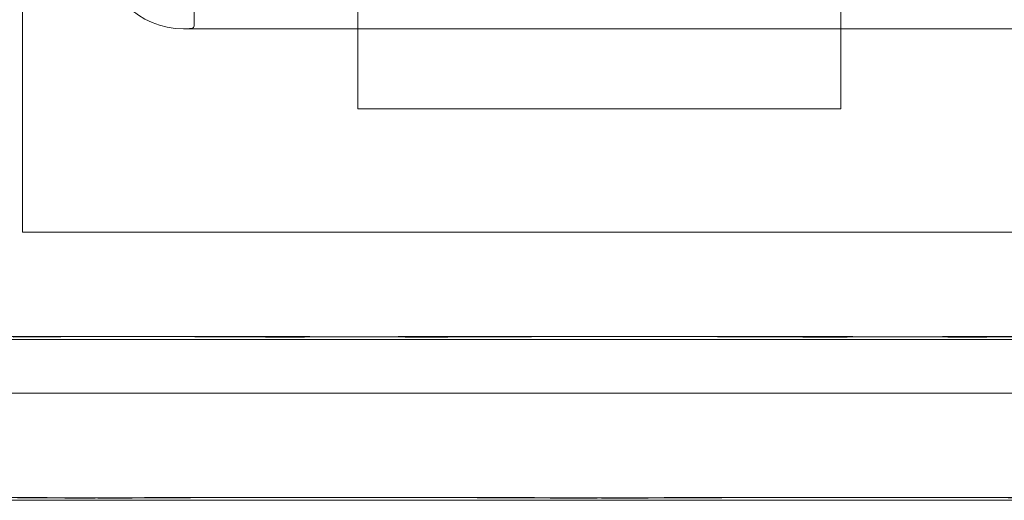
# Model space of a CAD drawing. Units: millimetres. Extents: x -2200 to 2200, y -3900 to 3900.
# Drawn here: x 1664 to 1682, y 567 to 576 of the extents above; entities that cross this region are included whole.
import ezdxf

# ---------------------------------------------------------------- set-up
doc = ezdxf.new("R2010")
doc.units = ezdxf.units.MM
doc.header["$MEASUREMENT"] = 0

msp = doc.modelspace()

# ---------------------------------------------------------------- linework, layer by layer
at = {"color": 0, "linetype": 'Continuous', "lineweight": 0}
for p, q in [((1679, 574.5), (1679, 794.5)), ((1670, 574.5), (1670, 600.101)), ((1663.75, 590.7), (1663.75, 572.2)), ((1666.95, 578.9), (1666.95, 576.044)), ((1666.75, 575.987), (1682.25, 575.987)), ((1670, 574.5), (1679, 574.5)), ((1663.75, 572.2), (1686.25, 572.2)), ((1661.75, 570.2), (1688.25, 570.2)), ((1663.25, 569.2), (1685.75, 569.2)), ((1661.25, 567.2), (1687.75, 567.2))]:
    msp.add_line(p, q, dxfattribs=at)
for centre, radius, start, end in [((1666.75, 577.487), 1.5, 180, 270), ((1666.9, 576.044), 0.05, 275.9378, 360), ((1666.75, 577.487), 1.5, 270, 275.9378)]:
    msp.add_arc(centre, radius, start, end, dxfattribs=at)
for points, knots in [([(1662.406, 570.244), (1662.431, 570.245), (1662.625, 570.248), (1663.231, 570.251), (1663.491, 570.252), (1664.359, 570.254), (1665.048, 570.254), (1666.552, 570.251), (1667.341, 570.25), (1668.22, 570.245), (1668.254, 570.245), (1668.281, 570.244)], [-0.7260908, -0.7260908, -0.7260908, -0.7260908, -0.5452044, -0.5452044, -0.4343149, -0.4343149, -0.2122564, -0.2122564, -0.0091929, -0.0091929, 0, 0, 0, 0]), ([(1670.884, 570.244), (1670.807, 570.245), (1670.183, 570.248), (1668.889, 570.251), (1668.412, 570.252), (1667.031, 570.254), (1666.185, 570.254), (1664.744, 570.251), (1664.144, 570.25), (1663.616, 570.245), (1663.596, 570.245), (1663.58, 570.244)], [-0.7260908, -0.7260908, -0.7260908, -0.7260908, -0.5452044, -0.5452044, -0.4343149, -0.4343149, -0.2122564, -0.2122564, -0.0091929, -0.0091929, 0, 0, 0, 0]), ([(1668.281, 570.244), (1668.399, 570.243), (1668.519, 570.242), (1668.761, 570.242), (1668.882, 570.243), (1669.005, 570.244)], [-0.08254947, -0.08254947, -0.08254947, -0.08254947, -0.04127759, -0.04127759, 0, 0, 0, 0]), ([(1669.005, 570.244), (1669.077, 570.245), (1669.647, 570.248), (1670.97, 570.251), (1671.483, 570.252), (1673.049, 570.254), (1674.119, 570.254), (1676.204, 570.251), (1677.206, 570.25), (1678.221, 570.245), (1678.26, 570.245), (1678.29, 570.244)], [-0.7214567, -0.7214567, -0.7214567, -0.7214567, -0.5436204, -0.5436204, -0.4344505, -0.4344505, -0.2158362, -0.2158362, -0.0092558, -0.0092558, 0, 0, 0, 0]), ([(1671.676, 570.244), (1671.543, 570.243), (1671.41, 570.242), (1671.146, 570.242), (1671.015, 570.243), (1670.884, 570.244)], [-0.08256828, -0.08256828, -0.08256828, -0.08256828, -0.0412753, -0.0412753, 0, 0, 0, 0]), ([(1680.995, 570.244), (1680.923, 570.245), (1680.344, 570.248), (1679.001, 570.251), (1678.479, 570.252), (1676.889, 570.254), (1675.803, 570.254), (1673.722, 570.251), (1672.739, 570.25), (1671.744, 570.245), (1671.706, 570.245), (1671.676, 570.244)], [-0.7260908, -0.7260908, -0.7260908, -0.7260908, -0.5452044, -0.5452044, -0.4343149, -0.4343149, -0.2122564, -0.2122564, -0.0091929, -0.0091929, 0, 0, 0, 0]), ([(1678.29, 570.244), (1678.429, 570.243), (1678.567, 570.242), (1678.843, 570.242), (1678.98, 570.243), (1679.117, 570.244)], [-0.08618473, -0.08618473, -0.08618473, -0.08618473, -0.04308503, -0.04308503, 0, 0, 0, 0]), ([(1679.117, 570.244), (1679.188, 570.245), (1679.814, 570.248), (1681.109, 570.251), (1681.586, 570.252), (1682.965, 570.254), (1683.81, 570.254), (1685.252, 570.251), (1685.855, 570.25), (1686.384, 570.245), (1686.404, 570.245), (1686.42, 570.244)], [-0.7262315, -0.7262315, -0.7262315, -0.7262315, -0.544989, -0.544989, -0.4343274, -0.4343274, -0.2127248, -0.2127248, -0.0091991, -0.0091991, 0, 0, 0, 0]), ([(1681.719, 570.244), (1681.6, 570.243), (1681.481, 570.242), (1681.239, 570.242), (1681.118, 570.243), (1680.995, 570.244)], [-0.08256828, -0.08256828, -0.08256828, -0.08256828, -0.0412753, -0.0412753, 0, 0, 0, 0]), ([(1687.594, 570.244), (1687.569, 570.245), (1687.375, 570.248), (1686.769, 570.251), (1686.509, 570.252), (1685.641, 570.254), (1684.952, 570.254), (1683.448, 570.251), (1682.659, 570.25), (1681.78, 570.245), (1681.746, 570.245), (1681.719, 570.244)], [-0.7260908, -0.7260908, -0.7260908, -0.7260908, -0.5452044, -0.5452044, -0.4343149, -0.4343149, -0.2122564, -0.2122564, -0.0091929, -0.0091929, 0, 0, 0, 0]), ([(1661.251, 567.244), (1661.251, 567.245), (1661.248, 567.248), (1661.434, 567.251), (1661.538, 567.252), (1661.948, 567.254), (1662.349, 567.254), (1663.347, 567.251), (1663.917, 567.25), (1664.596, 567.245), (1664.623, 567.245), (1664.643, 567.244)], [-0.7260908, -0.7260908, -0.7260908, -0.7260908, -0.5452044, -0.5452044, -0.4343149, -0.4343149, -0.2122564, -0.2122564, -0.0091929, -0.0091929, 0, 0, 0, 0]), ([(1661.25, 567.246), (1661.249, 567.247), (1661.259, 567.248), (1661.378, 567.251), (1661.467, 567.252), (1661.833, 567.254), (1662.207, 567.254), (1663.155, 567.251), (1663.703, 567.25), (1664.361, 567.245), (1664.387, 567.245), (1664.407, 567.244)], [-0.6680911, -0.6680911, -0.6680911, -0.6680911, -0.5452044, -0.5452044, -0.4343149, -0.4343149, -0.2122564, -0.2122564, -0.0091929, -0.0091929, 0, 0, 0, 0]), ([(1665.049, 567.244), (1664.992, 567.245), (1664.527, 567.248), (1663.657, 567.251), (1663.354, 567.252), (1662.527, 567.254), (1662.093, 567.254), (1661.507, 567.251), (1661.337, 567.25), (1661.273, 567.245), (1661.271, 567.245), (1661.269, 567.244)], [-0.7260908, -0.7260908, -0.7260908, -0.7260908, -0.5452044, -0.5452044, -0.4343149, -0.4343149, -0.2122564, -0.2122564, -0.0091929, -0.0091929, 0, 0, 0, 0]), ([(1665.304, 567.244), (1665.246, 567.245), (1664.769, 567.248), (1663.869, 567.251), (1663.553, 567.252), (1662.688, 567.254), (1662.227, 567.254), (1661.587, 567.251), (1661.39, 567.25), (1661.299, 567.245), (1661.296, 567.245), (1661.293, 567.244)], [-0.7260908, -0.7260908, -0.7260908, -0.7260908, -0.5452044, -0.5452044, -0.4343149, -0.4343149, -0.2122564, -0.2122564, -0.0091929, -0.0091929, 0, 0, 0, 0]), ([(1664.407, 567.244), (1664.496, 567.243), (1664.586, 567.242), (1664.772, 567.242), (1664.865, 567.243), (1664.961, 567.244)], [-0.08256828, -0.08256828, -0.08256828, -0.08256828, -0.0412753, -0.0412753, 0, 0, 0, 0]), ([(1664.643, 567.244), (1664.735, 567.243), (1664.829, 567.242), (1665.019, 567.242), (1665.116, 567.243), (1665.214, 567.244)], [-0.08256828, -0.08256828, -0.08256828, -0.08256828, -0.0412753, -0.0412753, 0, 0, 0, 0]), ([(1664.961, 567.244), (1665.017, 567.245), (1665.464, 567.248), (1666.573, 567.251), (1667.016, 567.252), (1668.399, 567.254), (1669.388, 567.254), (1671.369, 567.251), (1672.341, 567.25), (1673.363, 567.245), (1673.402, 567.245), (1673.433, 567.244)], [-0.7260908, -0.7260908, -0.7260908, -0.7260908, -0.5452044, -0.5452044, -0.4343149, -0.4343149, -0.2122564, -0.2122564, -0.0091929, -0.0091929, 0, 0, 0, 0]), ([(1665.645, 567.244), (1665.543, 567.243), (1665.442, 567.242), (1665.243, 567.242), (1665.145, 567.243), (1665.049, 567.244)], [-0.08256828, -0.08256828, -0.08256828, -0.08256828, -0.0412753, -0.0412753, 0, 0, 0, 0]), ([(1665.214, 567.244), (1665.271, 567.245), (1665.731, 567.248), (1666.865, 567.251), (1667.316, 567.252), (1668.721, 567.254), (1669.723, 567.254), (1671.721, 567.251), (1672.697, 567.25), (1673.721, 567.245), (1673.761, 567.245), (1673.792, 567.244)], [-0.7260908, -0.7260908, -0.7260908, -0.7260908, -0.5452044, -0.5452044, -0.4343149, -0.4343149, -0.2122564, -0.2122564, -0.0091929, -0.0091929, 0, 0, 0, 0]), ([(1665.916, 567.244), (1665.811, 567.243), (1665.708, 567.242), (1665.503, 567.242), (1665.403, 567.243), (1665.304, 567.244)], [-0.08256828, -0.08256828, -0.08256828, -0.08256828, -0.0412753, -0.0412753, 0, 0, 0, 0]), ([(1674.383, 567.244), (1674.303, 567.245), (1673.649, 567.248), (1672.232, 567.251), (1671.698, 567.252), (1670.12, 567.254), (1669.105, 567.254), (1667.278, 567.251), (1666.467, 567.25), (1665.698, 567.245), (1665.668, 567.245), (1665.645, 567.244)], [-0.7260908, -0.7260908, -0.7260908, -0.7260908, -0.5452044, -0.5452044, -0.4343149, -0.4343149, -0.2122564, -0.2122564, -0.0091929, -0.0091929, 0, 0, 0, 0]), ([(1674.743, 567.244), (1674.662, 567.245), (1674.009, 567.248), (1672.587, 567.251), (1672.051, 567.252), (1670.462, 567.254), (1669.437, 567.254), (1667.583, 567.251), (1666.757, 567.25), (1665.97, 567.245), (1665.939, 567.245), (1665.916, 567.244)], [-0.7260908, -0.7260908, -0.7260908, -0.7260908, -0.5452044, -0.5452044, -0.4343149, -0.4343149, -0.2122564, -0.2122564, -0.0091929, -0.0091929, 0, 0, 0, 0]), ([(1673.433, 567.244), (1673.57, 567.243), (1673.707, 567.242), (1673.983, 567.242), (1674.12, 567.243), (1674.257, 567.244)], [-0.08256828, -0.08256828, -0.08256828, -0.08256828, -0.0412753, -0.0412753, 0, 0, 0, 0]), ([(1673.792, 567.244), (1673.929, 567.243), (1674.066, 567.242), (1674.342, 567.242), (1674.479, 567.243), (1674.617, 567.244)], [-0.08256828, -0.08256828, -0.08256828, -0.08256828, -0.0412753, -0.0412753, 0, 0, 0, 0]), ([(1674.257, 567.244), (1674.338, 567.245), (1674.991, 567.248), (1676.413, 567.251), (1676.949, 567.252), (1678.538, 567.254), (1679.563, 567.254), (1681.417, 567.251), (1682.243, 567.25), (1683.03, 567.245), (1683.061, 567.245), (1683.084, 567.244)], [-0.7260908, -0.7260908, -0.7260908, -0.7260908, -0.5452044, -0.5452044, -0.4343149, -0.4343149, -0.2122564, -0.2122564, -0.0091929, -0.0091929, 0, 0, 0, 0]), ([(1675.208, 567.244), (1675.071, 567.243), (1674.934, 567.242), (1674.658, 567.242), (1674.521, 567.243), (1674.383, 567.244)], [-0.08256828, -0.08256828, -0.08256828, -0.08256828, -0.0412753, -0.0412753, 0, 0, 0, 0]), ([(1674.617, 567.244), (1674.697, 567.245), (1675.351, 567.248), (1676.768, 567.251), (1677.302, 567.252), (1678.88, 567.254), (1679.895, 567.254), (1681.722, 567.251), (1682.533, 567.25), (1683.302, 567.245), (1683.332, 567.245), (1683.355, 567.244)], [-0.7260908, -0.7260908, -0.7260908, -0.7260908, -0.5452044, -0.5452044, -0.4343149, -0.4343149, -0.2122564, -0.2122564, -0.0091929, -0.0091929, 0, 0, 0, 0]), ([(1675.567, 567.244), (1675.43, 567.243), (1675.293, 567.242), (1675.017, 567.242), (1674.88, 567.243), (1674.743, 567.244)], [-0.08256828, -0.08256828, -0.08256828, -0.08256828, -0.0412753, -0.0412753, 0, 0, 0, 0]), ([(1683.786, 567.244), (1683.729, 567.245), (1683.269, 567.248), (1682.135, 567.251), (1681.684, 567.252), (1680.279, 567.254), (1679.277, 567.254), (1677.279, 567.251), (1676.303, 567.25), (1675.279, 567.245), (1675.239, 567.245), (1675.208, 567.244)], [-0.7260908, -0.7260908, -0.7260908, -0.7260908, -0.5452044, -0.5452044, -0.4343149, -0.4343149, -0.2122564, -0.2122564, -0.0091929, -0.0091929, 0, 0, 0, 0]), ([(1684.039, 567.244), (1683.987, 567.245), (1683.539, 567.248), (1682.428, 567.251), (1681.987, 567.252), (1680.606, 567.254), (1679.618, 567.254), (1677.636, 567.251), (1676.662, 567.25), (1675.637, 567.245), (1675.598, 567.245), (1675.567, 567.244)], [-0.7262315, -0.7262315, -0.7262315, -0.7262315, -0.544989, -0.544989, -0.4343274, -0.4343274, -0.2127248, -0.2127248, -0.0091991, -0.0091991, 0, 0, 0, 0])]:
    msp.add_open_spline(points, degree=3, knots=knots, dxfattribs=at)

doc.saveas('drawing.dxf')
